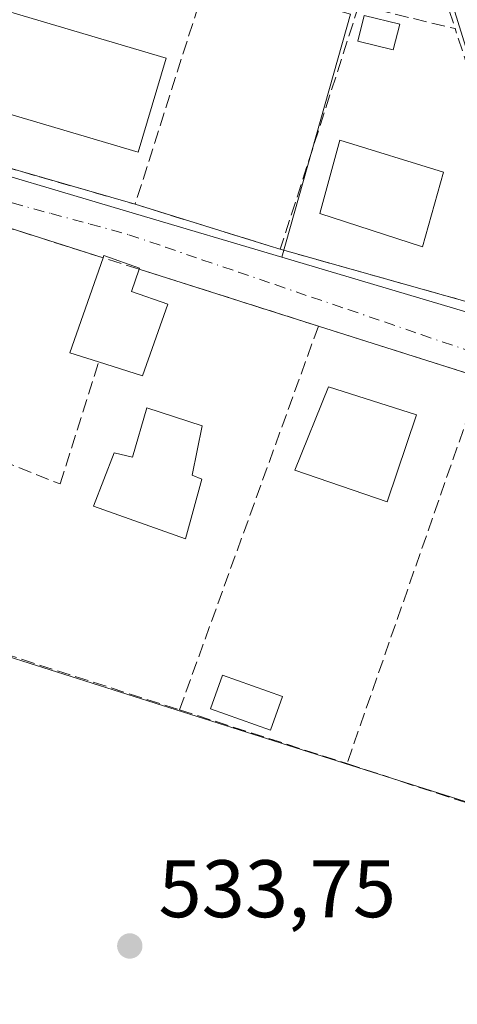
# Model space of a CAD drawing. Units: metres. Extents: x 603968 to 607412, y 4733842 to 4736207.
# Drawn here: x 606581 to 606635, y 4734731 to 4734852 of the extents above; entities that cross this region are included whole.
import ezdxf

# ---------------------------------------------------------------- set-up
doc = ezdxf.new("R2010")
doc.units = ezdxf.units.M
doc.header["$MEASUREMENT"] = 0
doc.linetypes.add('DGN Style 3', pattern=[2.307223458686699, 1.648016756204785, -0.6592067024819142])
doc.linetypes.add('DGN Style 4', pattern=[2.6384748266838614, 1.318413404963828, -0.6592067024819142, 0.001648016756204785, -0.6592067024819142])
for name, color, linetype, lineweight in [('Cultivos herbáceos CxS', 92, 'Continuous', 0), ('Curva de nivel normal', 30, 'Continuous', 0), ('Edificación Cxs', 1, 'Continuous', 13), ('Edificación ligera Cxs', 1, 'Continuous', 0), ('Muro lineal', 1, 'DGN Style 3', 13), ('Núcleo urbano CxS', 7, 'Continuous', 0), ('Punto de cota en terreno', 7, 'Continuous', 0), ('Rótulo de punto de cota en terreno', 7, 'Continuous', 0), ('Suelo desnudo CxS', 253, 'Continuous', 0), ('Vía urbana Cxs', 4, 'Continuous', 0), ('Vía urbana eje', 4, 'DGN Style 4', 0)]:
    doc.layers.add(name, color=color, linetype=linetype, lineweight=lineweight)
doc.styles.add('Style-Arial', font='txt')

# ---------------------------------------------------------------- blocks, each defined once
blk = doc.blocks.new('*U12')
at = {"layer": 'Cultivos herbáceos CxS', "color": 92, "linetype": 'Continuous', "lineweight": 0}
blk.add_polyline3d([(606435.9145999998, 4734787.059699999, 534.8499000000012), (606462.9401000004, 4734810.4033, 532.8888000000006), (606530.8164999997, 4734788.9057, 533.1108999999997), (606534.8191000001, 4734787.637900001, 533.2010000000009), (606546.9855000004, 4734783.784700001, 533.4118000000017), (606572.0683000004, 4734775.840700001, 533.4069000000018), (606623.6727, 4734759.4965, 533.063599999994), (606678.9923, 4734741.9759, 531.9245999999986), (606680.5188999996, 4734757.858700001, 530.859700000001), (606683.5739000002, 4734753.2761, 530.5589000000036), (606683.6617000002, 4734753.1513, 530.5592999999935), (606688.2516999999, 4734746.9713, 530.5522999999957), (606688.3618999999, 4734746.831700001, 530.555600000007), (606688.5119000003, 4734746.666099999, 530.5592999999935), (606691.9918999998, 4734743.096100001, 530.6067999999941), (606692.2263000002, 4734742.879899999, 530.6074999999983), (606696.7408999996, 4734739.187700001, 530.6830000000045), (606696.8992999997, 4734739.0669, 530.6863000000012), (606700.9693, 4734736.1669, 530.6462000000029), (606701.2100999998, 4734736.0121, 530.6410999999935), (606701.2817000002, 4734735.971899999, 530.6394), (606705.9917000001, 4734733.421900001, 530.5023999999976), (606706.3198999995, 4734733.269099999, 530.4890000000014), (606712.8399, 4734730.699100001, 530.3747000000003)], dxfattribs=at)
blk = doc.blocks.new('5PATER')
at = {"layer": 'Suelo desnudo CxS', "linetype": 'Continuous', "lineweight": 0}
h = blk.add_hatch(color=51, dxfattribs=at)
edge = h.paths.add_edge_path()
edge.add_ellipse((0, 0), major_axis=(-0.1095731443231308, -0.1110710700762829), ratio=0.9994222409660322, start_angle=0, end_angle=360)
blk = doc.blocks.new('*U18')
at = {"layer": 'Vía urbana Cxs', "color": 4, "linetype": 'Continuous', "lineweight": 0}
blk.add_polyline3d([(606572.6401000004, 4734835.470100001, 532.7069999999949), (606595.4401000004, 4734828.9101, 532.4081000000006), (606611.898, 4734823.812000001, 531.8010000000068), (606613.2600999996, 4734823.390100001, 531.7773000000016), (606643.6001000004, 4734814.860099999, 531.2819000000018), (606645.6700999998, 4734817.030099999, 531.3190000000031), (606648.9600999998, 4734817.7601, 530.6217999999935), (606656.6015, 4734803.627599999, 530.2121000000043), (606658.4600999998, 4734800.190099999, 530.5038999999961), (606655.4801000003, 4734798.720100001, 530.876900000003), (606653.3000999996, 4734791.950099999, 534.2964999999967), (606649.3000999996, 4734793.3101, 535.7981), (606652.2100999998, 4734802.5001, 530.7544999999955), (606644.1501000002, 4734805.050100001, 530.9616999999998), (606637.9501, 4734807.600099999, 531.5715999999958), (606617.9401000004, 4734813.960100001, 534.8185999999987), (606595.9301000005, 4734820.940099999, 535.596000000005), (606595.9801000003, 4734821.0801, 535.5662000000011), (606591.6001000004, 4734822.630100001, 534.608600000007), (606591.5100999996, 4734822.340100001, 534.7158999999956), (606575.0900999998, 4734827.5601, 532.5268999999971)], dxfattribs=at)

msp = doc.modelspace()

# ---------------------------------------------------------------- linework, layer by layer
at = {"layer": 'Cultivos herbáceos CxS', "color": 92, "linetype": 'Continuous', "lineweight": 0}
msp.add_polyline3d([(606462.9401000004, 4734874.284499999, 530.5429000000004), (606451.8853000002, 4734844.186899999, 531.6855999999971), (606447.7522999998, 4734840.271500001, 531.6935999999987), (606440.2117, 4734833.127900001, 532.2112000000052), (606433.5608999999, 4734821.6613, 532.8589000000065), (606422.3981, 4734802.4157, 534.2511999999988), (606427.1624999996, 4734797.0033, 534.521900000007), (606435.9145999998, 4734787.059699999, 534.8499000000012), (606462.9401000004, 4734810.4033, 532.8888000000006), (606530.8164999997, 4734788.9057, 533.1108999999997), (606534.8191000001, 4734787.637900001, 533.2010000000009), (606546.9855000004, 4734783.784700001, 533.4118000000017), (606572.0683000004, 4734775.840700001, 533.4069000000018), (606623.6727, 4734759.4965, 533.063599999994), (606678.9923, 4734741.9759, 531.9245999999986), (606680.5188999996, 4734757.858700001, 530.859700000001)], dxfattribs=at)
at = {"layer": 'Curva de nivel normal', "color": 30, "linetype": 'Continuous', "lineweight": 0, "elevation": 530, "flags": 128}
msp.add_lwpolyline([(606631.5800000001, 4734862.5601), (606639.0999999996, 4734838.340100001)], dxfattribs=at)
at = {"layer": 'Edificación Cxs', "color": 1, "linetype": 'Continuous', "lineweight": 13, "flags": 128}
for points, elevation in [([(606599.4600999998, 4734816.640100001), (606596.3701, 4734807.850099999), (606590.9600999998, 4734809.550100001), (606587.4200999998, 4734810.6601), (606591.5100999996, 4734822.340100001), (606591.6001000004, 4734822.630100001), (606595.9801000003, 4734821.0801), (606595.9301000005, 4734820.940099999), (606594.9801000003, 4734818.210100001)], 538.0696999999926), ([(606603.6801000005, 4734801.720100001), (606602.4600999998, 4734795.6601), (606603.6201, 4734795.1601), (606601.6201, 4734787.8301), (606590.3400999998, 4734791.850099999), (606592.8901000004, 4734798.4001), (606595.1401000004, 4734797.850099999), (606596.8901000004, 4734803.9301)], 538.3424999999988)]:
    msp.add_lwpolyline(points, close=True, dxfattribs=dict(at, elevation=elevation))
at = {"layer": 'Edificación Cxs', "color": 1, "linetype": 'Continuous', "lineweight": 13, "extrusion": (-0.4544858186914045, 0.09980220310103766, 0.8851452767001489), "elevation": 197331.7630081984, "flags": 128}
msp.add_lwpolyline([(-4754723.106503169, -374222.8100327387), (-4754723.431400351, -374226.9852708946), (-4754735.716815923, -374225.3023241168)], dxfattribs=at)
at = {"layer": 'Edificación Cxs', "color": 1, "linetype": 'Continuous', "lineweight": 13, "extrusion": (-0.3140059800520039, 0.2664542060579612, 0.911264177154793), "elevation": 1071626.274342575, "flags": 128}
msp.add_lwpolyline([(-4002678.2481279, -2369951.943434471), (-4002675.551897402, -2369950.799980097), (-4002677.253421262, -2369945.936717366)], dxfattribs=at)
at = {"layer": 'Edificación Cxs', "color": 1, "linetype": 'Continuous', "lineweight": 13, "extrusion": (-0.07371995313369406, -0.2131122651757363, 0.9742425421534582), "elevation": -1053241.772740592, "flags": 128}
msp.add_lwpolyline([(-974607.7226076837, 4552721.533881487), (-974607.7692524072, 4552711.970359758), (-974613.4377488735, 4552711.804064634)], dxfattribs=at)
at = {"layer": 'Edificación Cxs', "color": 1, "linetype": 'Continuous', "lineweight": 13}
for points in [[(606599.2401000002, 4734846.850099999, 534.5050999999949), (606595.8201000001, 4734835.3101, 534.1296000000002), (606574.9200999998, 4734841.5001, 534.199099999998), (606578.3400999998, 4734853.040100001, 534.0007000000041), (606599.2401000002, 4734846.850099999, 534.5050999999949)], [(606633.3201000001, 4734832.850099999, 535.6518999999971), (606630.7100999998, 4734823.700099999, 534.3821999999927), (606618.1300999997, 4734827.790100001, 534.3521000000037), (606620.5701000001, 4734836.790100001, 534.5142999999953), (606633.3201000001, 4734832.850099999, 535.6518999999971)], [(606591.5100999996, 4734822.340100001, 534.7158999999956), (606591.6001000004, 4734822.630100001, 534.608600000007), (606595.9801000003, 4734821.0801, 535.5662000000011), (606595.9301000005, 4734820.940099999, 535.596000000005)], [(606629.9801000003, 4734803.0601, 536.5418000000063), (606626.3701, 4734792.4001, 536.8269), (606615.0500999996, 4734796.2501, 537.1046999999963), (606619.1901000004, 4734806.520099999, 536.2737000000052), (606629.9801000003, 4734803.0601, 536.5418000000063)], [(606603.6801000005, 4734801.720100001, 537.8558000000048), (606602.4600999998, 4734795.6601, 538.342499999999), (606603.6201, 4734795.1601, 537.741200000004), (606601.6201, 4734787.8301, 535.5013999999937), (606590.3400999998, 4734791.850099999, 535.2087000000029), (606592.8901000004, 4734798.4001, 536.6468000000023), (606595.1401000004, 4734797.850099999, 537.6986999999936), (606596.8901000004, 4734803.9301, 537.2868000000017), (606603.6801000005, 4734801.720100001, 537.8558000000048)]]:
    msp.add_polyline3d(points, dxfattribs=at)
for points in [[(606599.2401000002, 4734846.850099999, 534.5050999999949), (606595.8201000001, 4734835.3101, 534.5050999999949), (606574.9200999998, 4734841.5001, 534.5050999999949), (606578.3400999998, 4734853.040100001, 534.5050999999949)], [(606633.3201000001, 4734832.850099999, 535.6518999999971), (606630.7100999998, 4734823.700099999, 535.6518999999971), (606618.1300999997, 4734827.790100001, 535.6518999999971), (606620.5701000001, 4734836.790100001, 535.6518999999971)], [(606629.9801000003, 4734803.0601, 537.1046999999963), (606626.3701, 4734792.4001, 537.1046999999963), (606615.0500999996, 4734796.2501, 537.1046999999963), (606619.1901000004, 4734806.520099999, 537.1046999999963)]]:
    msp.add_3dface(points, dxfattribs=at)
at = {"layer": 'Edificación ligera Cxs', "color": 1, "linetype": 'Continuous', "lineweight": 0}
for points in [[(606627.9200999998, 4734851.040100001, 532.6921000000002), (606627.1201, 4734847.860099999, 532.2421000000032), (606622.8000999996, 4734848.940099999, 532.5384999999952), (606623.5800999999, 4734852.100099999, 532.3420999999944), (606627.9200999998, 4734851.040100001, 532.6921000000002)], [(606613.5301000001, 4734768.470100001, 534.417100000006), (606612.0500999996, 4734764.340100001, 534.5243000000046), (606604.6901000004, 4734766.9901, 543.8598999999958), (606606.1700999998, 4734771.110099999, 540.9850000000006), (606613.5301000001, 4734768.470100001, 534.417100000006)]]:
    msp.add_polyline3d(points, dxfattribs=at)
for points in [[(606627.9200999998, 4734851.040100001, 532.6921000000002), (606627.1201, 4734847.860099999, 532.6921000000002), (606622.8000999996, 4734848.940099999, 532.6921000000002), (606623.5800999999, 4734852.100099999, 532.6921000000002)], [(606613.5301000001, 4734768.470100001, 543.8598999999958), (606612.0500999996, 4734764.340100001, 543.8598999999958), (606604.6901000004, 4734766.9901, 543.8598999999958), (606606.1700999998, 4734771.110099999, 543.8598999999958)]]:
    msp.add_3dface(points, dxfattribs=at)
at = {"layer": 'Muro lineal', "color": 1, "linetype": 'DGN Style 3', "lineweight": 13, "extrusion": (-0.001912896581913881, -0.00600124417896171, 0.9999801627507275), "elevation": -29042.82124060128, "flags": 128}
msp.add_lwpolyline([(606604.5290474844, 4734768.678991056), (606595.3487000589, 4734739.878472427)], dxfattribs=at)
at = {"layer": 'Muro lineal', "color": 1, "linetype": 'DGN Style 3', "lineweight": 13, "extrusion": (0.1047211876888893, 0.1129837987663296, 0.9880628188862073), "elevation": 599014.2987062124, "flags": 128}
msp.add_lwpolyline([(2773752.725226056, -3838533.90298691), (2773747.835464516, -3838537.303148453), (2773742.916771072, -3838534.493049309)], dxfattribs=at)
at = {"layer": 'Muro lineal', "color": 1, "linetype": 'DGN Style 3', "lineweight": 13, "extrusion": (-0.00631265564411106, -0.01959935512574824, 0.9997879853535818), "elevation": -96097.1611450082, "flags": 128}
msp.add_lwpolyline([(-874177.3452820431, 4691844.721842307), (-874177.3452820432, 4691813.271025374)], dxfattribs=at)
at = {"layer": 'Muro lineal', "color": 1, "linetype": 'DGN Style 3', "lineweight": 13, "extrusion": (0.05430683125618842, -0.01308321800823808, 0.9984385797260946), "elevation": -28471.75719106101, "flags": 128}
msp.add_lwpolyline([(4745234.294443839, 518428.8178144981), (4745234.294443838, 518416.6303254771)], dxfattribs=at)
at = {"layer": 'Muro lineal', "color": 1, "linetype": 'DGN Style 3', "lineweight": 13, "extrusion": (0.01210641113834661, -0.003483248117417649, 0.999920647747561), "elevation": -8616.524242685526, "flags": 128}
msp.add_lwpolyline([(606521.7375053549, 4734834.180608144), (606544.5394530583, 4734827.620568347)], dxfattribs=at)
at = {"layer": 'Muro lineal', "color": 1, "linetype": 'DGN Style 3', "lineweight": 13, "extrusion": (0.03228074551875396, -0.009999422853286697, 0.9994288193820282), "elevation": -27232.09937653938, "flags": 128}
msp.add_lwpolyline([(4702295.466031142, 821120.504088027), (4702295.466031142, 821101.8380571525)], dxfattribs=at)
at = {"layer": 'Muro lineal', "color": 1, "linetype": 'DGN Style 3', "lineweight": 13, "extrusion": (0.06226131355353169, 0.1720311132913952, 0.9831219786447215), "elevation": 852829.9384796544, "flags": 128}
msp.add_lwpolyline([(1040925.020656843, -4579913.213745791), (1040925.020656843, -4579862.253187287)], dxfattribs=at)
at = {"layer": 'Muro lineal', "color": 1, "linetype": 'DGN Style 3', "lineweight": 13, "extrusion": (0.157195316760493, -0.009591548629651383, 0.9875209539971561), "elevation": 50471.44547005332, "flags": 128}
msp.add_lwpolyline([(4762969.682705041, -313083.5078134492), (4762964.553190206, -313104.1253008462), (4762916.286180343, -313090.3680331546)], dxfattribs=at)
at = {"layer": 'Muro lineal', "color": 1, "linetype": 'DGN Style 3', "lineweight": 13, "extrusion": (-0.3057539090037635, -0.9521048788615204, 0.003293444550604775), "elevation": -4693463.419504065, "flags": 128}
msp.add_lwpolyline([(-870180.8652831943, 15991.71495194674), (-870164.6702562802, 15992.26335492095), (-870130.5247222414, 16001.89020713125)], dxfattribs=at)
at = {"layer": 'Muro lineal', "color": 1, "linetype": 'DGN Style 3', "lineweight": 13, "extrusion": (0.4132772550593329, -0.132666823109285, 0.9008892409706716), "elevation": -376961.9138055759, "flags": 128}
msp.add_lwpolyline([(4693587.677682382, 783655.8480701441), (4693587.677682382, 783631.8791199445)], dxfattribs=at)
at = {"layer": 'Muro lineal', "color": 1, "linetype": 'DGN Style 3', "lineweight": 13, "extrusion": (0.01914974779774633, -0.00628537481619372, 0.9997968699804489), "elevation": -17609.46527682645, "flags": 128}
msp.add_lwpolyline([(4687815.33795496, 900012.0879698166), (4687815.337954961, 899990.1180933526)], dxfattribs=at)
at = {"layer": 'Muro lineal', "color": 1, "linetype": 'DGN Style 3', "lineweight": 13}
for points in [[(606613.2600999996, 4734823.390100001, 531.7773000000016), (606643.6001000004, 4734814.860099999, 531.2819000000018), (606645.6700999998, 4734817.030099999, 531.3190000000031), (606634.7301000003, 4734850.470100001, 531.7440999999963)], [(606617.9401000004, 4734813.960100001, 534.8185999999987), (606595.9301000005, 4734820.940099999, 535.596000000005), (606591.5100999996, 4734822.340100001, 534.7158999999956), (606575.0900999998, 4734827.5601, 532.5268999999971), (606567.4401000004, 4734822.6801, 533.5669000000053), (606562.5301000001, 4734803.9301, 534.0347999999941)], [(606562.5301000001, 4734803.9301, 534.0347999999941), (606574.7100999998, 4734799.130100001, 536.2422999999981), (606586.2500999998, 4734794.5801, 534.267200000002), (606590.9600999998, 4734809.550100001, 535.8755999999995)]]:
    msp.add_polyline3d(points, dxfattribs=at)
at = {"layer": 'Núcleo urbano CxS', "color": 7, "linetype": 'Continuous', "lineweight": 0, "extrusion": (0.02999030948127345, -0.00890774311341743, 0.9995104969182879), "elevation": -23452.95103939986, "flags": 128}
msp.add_lwpolyline([(4711561.203538264, 766266.548443103), (4711561.203538264, 766224.1322816476)], dxfattribs=at)
at = {"layer": 'Núcleo urbano CxS', "color": 7, "linetype": 'Continuous', "lineweight": 0}
for points in [[(606564.3081, 4735009.0843, 537.3595999999961), (606562.0510999998, 4734975.517300001, 534.9582999999984), (606551.3853000002, 4734933.897700001, 532.7912999999971), (606563.9641000004, 4734933.160700001, 533.5647000000026), (606559.3192999996, 4734908.019099999, 532.5268000000069), (606555.3296999997, 4734896.3497, 532.3720999999932), (606544.4791000001, 4734867.161499999, 532.3781000000017), (606582.0027000001, 4734856.3687, 532.2706999999937), (606590.7477000002, 4734860.739399999, 531.8798999999999), (606605.5016999999, 4734856.913699999, 531.3781000000017), (606621.8976999996, 4734852.268999999, 530.8812000000034), (606613.4436999997, 4734822.4134, 531.3659000000043)], [(606563.9641000004, 4734933.160700001, 533.5647000000026), (606559.3192999996, 4734908.019099999, 532.5268000000069), (606555.3296999997, 4734896.3497, 532.3720999999932), (606544.4791000001, 4734867.161499999, 532.3781000000017), (606582.0027000001, 4734856.3687, 532.2706999999937), (606590.7477000002, 4734860.739399999, 531.8798999999999), (606605.5016999999, 4734856.913699999, 531.3781000000017), (606621.8976999996, 4734852.268999999, 530.8812000000034), (606613.4436999997, 4734822.4134, 531.3659000000043), (606595.4826999997, 4734827.746099999, 531.8889000000054), (606519.4527000004, 4734850.326900001, 531.6027000000031), (606510.1262999997, 4734860.296499999, 531.3429000000033), (606494.8806999996, 4734856.470899999, 531.7253999999957), (606486.2833000004, 4734851.5559, 531.6033000000025), (606462.9401000004, 4734874.284499999, 530.5429000000004), (606468.9407000003, 4734909.071900001, 529.7981), (606488.9457, 4734909.8421, 530.5503000000026), (606503.5641000001, 4734920.614499999, 531.0322000000015)], [(606625.6261, 4734914.602299999, 530.2495999999956), (606633.4773000004, 4734889.9749, 529.8868999999977), (606645.5208999999, 4734852.511299999, 529.452900000004), (606645.9127000002, 4734851.3639, 529.4567999999999), (606645.9501, 4734851.1765, 529.460699999996), (606654.0843000002, 4734810.342300001, 530.0388999999996), (606613.4436999997, 4734822.4134, 531.3659000000043), (606621.8976999996, 4734852.268999999, 530.8812000000034), (606605.5016999999, 4734856.913699999, 531.3781000000017), (606590.7477000002, 4734860.739399999, 531.8798999999999), (606582.0027000001, 4734856.3687, 532.2706999999937), (606544.4791000001, 4734867.161499999, 532.3781000000017), (606555.3296999997, 4734896.3497, 532.3720999999932), (606559.3192999996, 4734908.019099999, 532.5268000000069), (606563.9641000004, 4734933.160700001, 533.5647000000026)], [(606462.9401000004, 4734874.284499999, 530.5429000000004), (606451.8853000002, 4734844.186899999, 531.6855999999971), (606447.7522999998, 4734840.271500001, 531.6935999999987), (606440.2117, 4734833.127900001, 532.2112000000052), (606433.5608999999, 4734821.6613, 532.8589000000065), (606422.3981, 4734802.4157, 534.2511999999988), (606427.1624999996, 4734797.0033, 534.521900000007), (606435.9145999998, 4734787.059699999, 534.8499000000012), (606462.9401000004, 4734810.4033, 532.8888000000006), (606530.8164999997, 4734788.9057, 533.1108999999997), (606534.8191000001, 4734787.637900001, 533.2010000000009), (606546.9855000004, 4734783.784700001, 533.4118000000017), (606572.0683000004, 4734775.840700001, 533.4069000000018), (606623.6727, 4734759.4965, 533.063599999994), (606678.9923, 4734741.9759, 531.9245999999986), (606680.5188999996, 4734757.858700001, 530.859700000001)], [(606462.9401000004, 4734874.284499999, 530.5429000000004), (606486.2833000004, 4734851.5559, 531.6033000000025), (606494.8806999996, 4734856.470899999, 531.7253999999957), (606510.1262999997, 4734860.296499999, 531.3429000000033), (606519.4527000004, 4734850.326900001, 531.6027000000031), (606595.4826999997, 4734827.746099999, 531.8889000000054), (606613.4436999997, 4734822.4134, 531.3659000000043)]]:
    msp.add_polyline3d(points, dxfattribs=at)
msp.add_polyline3d([(606613.4436999997, 4734822.4134, 531.3659000000043), (606654.0843000002, 4734810.342300001, 530.0388999999996), (606681.6133000003, 4734769.246900001, 530.3821999999927), (606680.5188999996, 4734757.858700001, 530.859700000001), (606678.9923, 4734741.9759, 531.9245999999986), (606623.6727, 4734759.4965, 533.063599999994), (606572.0683000004, 4734775.840700001, 533.4069000000018), (606546.9855000004, 4734783.784700001, 533.4118000000017), (606534.8191000001, 4734787.637900001, 533.2010000000009), (606530.8164999997, 4734788.9057, 533.1108999999997), (606462.9401000004, 4734810.4033, 532.8888000000006), (606435.9145999998, 4734787.059699999, 534.8499000000012), (606427.1624999996, 4734797.0033, 534.521900000007), (606422.3981, 4734802.4157, 534.2511999999988), (606433.5608999999, 4734821.6613, 532.8589000000065), (606440.2117, 4734833.127900001, 532.2112000000052), (606447.7522999998, 4734840.271500001, 531.6935999999987), (606451.8853000002, 4734844.186899999, 531.6855999999971), (606462.9401000004, 4734874.284499999, 530.5429000000004), (606486.2833000004, 4734851.5559, 531.6033000000025), (606494.8806999996, 4734856.470899999, 531.7253999999957), (606510.1262999997, 4734860.296499999, 531.3429000000033), (606519.4527000004, 4734850.326900001, 531.6027000000031), (606595.4826999997, 4734827.746099999, 531.8889000000054)], close=True, dxfattribs=at)
at = {"layer": 'Vía urbana Cxs', "color": 4, "linetype": 'Continuous', "lineweight": 0, "extrusion": (0.01210641113834661, -0.003483248117417649, 0.999920647747561), "elevation": -8616.524242685526, "flags": 128}
msp.add_lwpolyline([(606521.7375053549, 4734834.180608144), (606544.5394530583, 4734827.620568347)], dxfattribs=at)
at = {"layer": 'Vía urbana Cxs', "color": 4, "linetype": 'Continuous', "lineweight": 0, "extrusion": (-0.2958554528511112, -0.9552320073015496, 0.00116758079656497), "elevation": -4702324.071022961, "flags": 128}
msp.add_lwpolyline([(-821386.1313789034, 6022.755489798422), (-821368.9019536227, 6022.148389384614), (-821367.4760097185, 6022.124689368455)], dxfattribs=at)
at = {"layer": 'Vía urbana Cxs', "color": 4, "linetype": 'Continuous', "lineweight": 0, "extrusion": (0.0090816578226989, -0.02575354653064741, 0.9996270696276114), "elevation": -115897.8614483045, "flags": 128}
msp.add_lwpolyline([(2146722.313757312, 4262004.629148412), (2146748.090032137, 4261986.487881164), (2146750.763874717, 4261987.846462139)], dxfattribs=at)
at = {"layer": 'Vía urbana Cxs', "color": 4, "linetype": 'Continuous', "lineweight": 0, "extrusion": (0.03207455279560173, -0.01017175731332568, 0.9994337188709019), "elevation": -28169.86363706776, "flags": 128}
msp.add_lwpolyline([(4696673.337691242, 852593.024744422), (4696673.337691242, 852616.1280959261)], dxfattribs=at)
at = {"layer": 'Vía urbana Cxs', "color": 4, "linetype": 'Continuous', "lineweight": 0, "extrusion": (0.1456487737205004, -0.04629316347315689, 0.988252689209274), "elevation": -130307.8216577846, "flags": 128}
msp.add_lwpolyline([(4696120.203477907, 846101.5312218899), (4696120.203477907, 846122.7772264321)], dxfattribs=at)
at = {"layer": 'Vía urbana Cxs', "color": 4, "linetype": 'Continuous', "lineweight": 0}
for points in [[(606591.5100999996, 4734822.340100001, 534.7158999999956), (606575.0900999998, 4734827.5601, 532.5268999999971), (606567.4401000004, 4734822.6801, 533.5669000000053), (606562.5301000001, 4734803.9301, 534.0347999999941)], [(606595.9301000005, 4734820.940099999, 535.596000000005), (606595.9801000003, 4734821.0801, 535.5662000000011), (606591.6001000004, 4734822.630100001, 534.608600000007), (606591.5100999996, 4734822.340100001, 534.7158999999956)]]:
    msp.add_polyline3d(points, dxfattribs=at)
at = {"layer": 'Vía urbana eje', "color": 4, "linetype": 'DGN Style 4', "lineweight": 0}
msp.add_polyline3d([(606580.3701, 4734829.0701, 532.9444999999978), (606585.1401000004, 4734827.770099999, 533.8064000000013), (606589.9101, 4734826.4801, 533.8916999999929), (606594.6700999998, 4734825.1801, 533.437699999995), (606599.1601, 4734823.6501, 534.7495000000055), (606603.6401000004, 4734822.110099999, 535.263300000006), (606608.1201, 4734820.590100001, 534.3834000000061), (606612.6201, 4734819.050100001, 533.3159000000014), (606617.1001000004, 4734817.5101, 532.5448000000034), (606621.5800999999, 4734815.9901, 531.8132999999943), (606626.0701000001, 4734814.460100001, 531.4729999999981), (606630.5500999996, 4734812.920100001, 531.0872999999992), (606644.0100999996, 4734808.3201, 530.5114999999934), (606648.5000999998, 4734806.790100001, 530.4429999999993), (606652.9801000003, 4734805.2601, 530.3623999999982), (606655.7500999998, 4734804.0101, 530.2661999999982), (606658.5100999996, 4734802.770099999, 530.1564000000071), (606659.4101, 4734802.380100001, 530.1779999999999)], dxfattribs=at)

# ---------------------------------------------------------------- block references
at = {"layer": 'Cultivos herbáceos CxS', "color": 92, "linetype": 'Continuous', "lineweight": 0}
msp.add_blockref('*U12', (0, 0), dxfattribs=at)
at = {"layer": 'Punto de cota en terreno', "color": 7, "linetype": 'Continuous', "lineweight": 0, "xscale": 10, "yscale": 10, "zscale": 10}
msp.add_blockref('5PATER', (606594.79, 4734737.859999999, 533.75), dxfattribs=at)
at = {"layer": 'Vía urbana Cxs', "color": 4, "linetype": 'Continuous', "lineweight": 0}
msp.add_blockref('*U18', (0, 0), dxfattribs=at)

# ---------------------------------------------------------------- texts
at = {"layer": 'Rótulo de punto de cota en terreno', "color": 7, "linetype": 'Continuous', "lineweight": 0, "style": 'Style-Arial'}
msp.add_text('533,75', height=7.000000000000002, dxfattribs=at).set_placement((606598.3178000003, 4734741.387800001))

doc.saveas('drawing.dxf')
